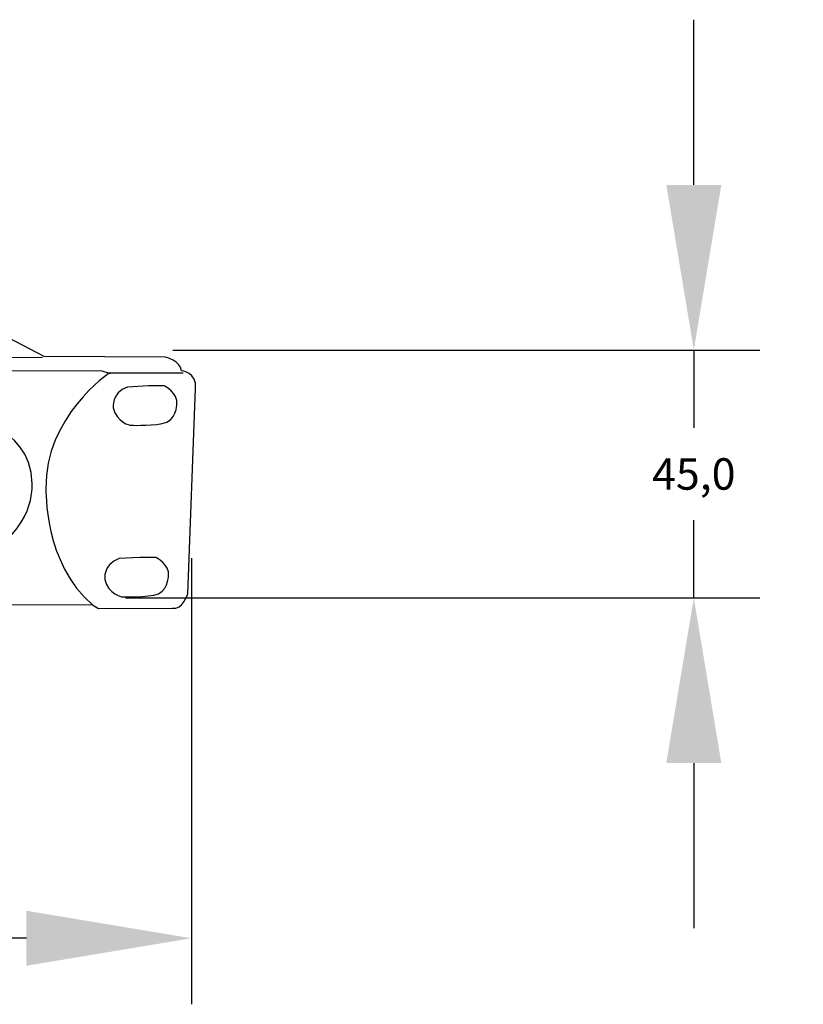
# Model space of a CAD drawing. Units: millimetres. Extents: x 0 to 1871, y 0 to 1264.
# Drawn here: x 710 to 852, y 827 to 1006 of the extents above; entities that cross this region are included whole.
import ezdxf

# ---------------------------------------------------------------- set-up
doc = ezdxf.new("R2010")
doc.units = ezdxf.units.MM
doc.header["$PDSIZE"] = -1
doc.layers.add('AV sys', color=7, linetype='Continuous', plot=False)
doc.layers.add('AV_dim', color=10, linetype='Continuous')
doc.styles.add('SLDTEXTSTYLE0', font='txt')
doc.styles.get("Standard").update_dxf_attribs({"font": 'malgun.ttf'})
doc.dimstyles.new('ISO-25$0', dxfattribs={"dimtxt": 15, "dimasz": 5, "dimexe": 1.25, "dimexo": 0.625, "dimtad": 1, "dimdec": 1, "dimdsep": 46, "dimtxsty": 'Standard', "dimcen": 0, "dimclrd": 1, "dimclre": 1, "dimclrt": 1, "dimadec": 0, "dimazin": 0, "dimtfac": 1, "dimtdec": 1, "dimtmove": 2, "dimatfit": 3, "dimfxl": 1, "dimtolj": 1, "dimarcsym": 0})

# ---------------------------------------------------------------- blocks, each defined once
blk = doc.blocks.new('*D1')
at = {"layer": 'AV_dim', "color": 0, "lineweight": -2, "transparency": 16777216}
for p, q in [((261.08, 908.53), (261.08, 827.45)), ((741.12, 908.48), (741.12, 827.45)), ((711.12, 839.45), (291.08, 839.45))]:
    blk.add_line(p, q, dxfattribs=at)
at = {"layer": 'AV_dim', "color": 0, "transparency": 16777216}
for points in [[(291.08, 844.45), (291.08, 834.45), (261.08, 839.45)], [(711.12, 844.45), (711.12, 834.45), (741.12, 839.45)]]:
    blk.add_solid(points, dxfattribs=at)
at = {"layer": 'Defpoints', "color": 0, "transparency": 16777216}
for p in [(261.08, 920.53), (741.12, 920.48), (261.08, 839.45)]:
    blk.add_point(p, dxfattribs=at)
at = {"layer": 'AV_dim', "color": 0, "transparency": 16777216, "insert": (510.39, 847.85), "char_height": 15, "attachment_point": 5, "style": 'SLDTEXTSTYLE0'}
blk.add_mtext('{\\H0.38095x;480,0}', dxfattribs=at)
blk = doc.blocks.new('*D2')
at = {"layer": 'AV_dim', "color": 0, "lineweight": -2, "transparency": 16777216}
for p, q in [((832.32, 976.28), (832.32, 1006.28)), ((737.71, 946.28), (844.32, 946.28)), ((832.32, 946.28), (832.32, 932.17)), ((832.32, 901.27), (832.32, 915.37)), ((729.11, 901.27), (844.32, 901.27)), ((832.32, 871.27), (832.32, 841.27))]:
    blk.add_line(p, q, dxfattribs=at)
at = {"layer": 'AV_dim', "color": 0, "transparency": 16777216}
for points in [[(827.32, 976.28), (837.32, 976.28), (832.32, 946.28)], [(827.32, 871.27), (837.32, 871.27), (832.32, 901.27)]]:
    blk.add_solid(points, dxfattribs=at)
at = {"layer": 'Defpoints', "color": 0, "transparency": 16777216}
for p in [(725.71, 946.28), (717.11, 901.27), (832.32, 901.27)]:
    blk.add_point(p, dxfattribs=at)
at = {"layer": 'AV_dim', "color": 0, "transparency": 16777216, "insert": (832.32, 923.77), "char_height": 15, "attachment_point": 5, "style": 'SLDTEXTSTYLE0'}
blk.add_mtext('{\\H0.38095x;45,0}', dxfattribs=at)
blk = doc.blocks.new('DA406_f')
at = {"layer": 'AV sys', "lineweight": -3}
blk.add_line((287.39, 944.62), (714.05, 944.96), dxfattribs=at)
blk.add_lwpolyline([(739.59, 942.1), (726.17, 942.1), (726.37, 942.1)], dxfattribs=at)
for points, knots in [([(276.98, 942.19), (276.98, 942.19), (277.56, 942.83), (277.56, 942.83), (277.56, 942.83), (724.79, 942.48), (724.79, 942.48), (724.79, 942.48), (726.17, 942.1), (726.17, 942.1), (726.17, 942.1), (714.42, 934.24), (714.67, 921.07), (714.67, 921.07), (714.21, 907.5), (723.14, 900)], [0, 0, 0, 0, 1, 1, 1, 2, 2, 2, 3, 3, 3, 4, 4, 4, 5, 5, 5, 5]), ([(733.26, 939.77), (733.26, 939.77), (733.68, 939.77), (733.68, 939.77), (733.68, 939.77), (736.15, 939.77), (736.15, 939.77), (736.15, 939.77), (738.74, 938.52), (738.45, 936.38), (738.45, 936.38), (738.37, 933.33), (735.77, 932.91), (733.18, 932.5), (730, 932.62), (730, 932.62), (730, 932.62), (727.54, 933.08), (726.87, 935.76), (726.87, 935.76), (726.49, 938.48), (729.46, 939.56), (729.46, 939.56), (733.26, 939.77), (733.26, 939.77)], [0, 0, 0, 0, 1, 1, 1, 2, 2, 2, 3, 3, 3, 4, 4, 4, 5, 5, 5, 6, 6, 6, 7, 7, 7, 8, 8, 8, 8]), ([(699.22, 933.61), (699.22, 933.61), (711.68, 933.65), (712.18, 921.99), (712.18, 921.99), (712.64, 913.08), (703.19, 909.4), (703.19, 909.4), (690.73, 905.05), (686.59, 919.48), (686.59, 919.48), (686, 932.31), (699.22, 933.61)], [0, 0, 0, 0, 1, 1, 1, 2, 2, 2, 3, 3, 3, 4, 4, 4, 4]), ([(731.73, 908.61), (731.73, 908.61), (732.15, 908.61), (732.15, 908.61), (732.15, 908.61), (734.62, 908.61), (734.62, 908.61), (734.62, 908.61), (737.21, 907.35), (736.92, 905.22), (736.92, 905.22), (736.84, 902.17), (734.24, 901.75), (731.65, 901.33), (728.47, 901.46), (728.47, 901.46), (728.47, 901.46), (726.01, 901.92), (725.34, 904.59), (725.34, 904.59), (724.96, 907.31), (727.93, 908.4), (727.93, 908.4), (731.73, 908.61), (731.73, 908.61)], [0, 0, 0, 0, 1, 1, 1, 2, 2, 2, 3, 3, 3, 4, 4, 4, 5, 5, 5, 6, 6, 6, 7, 7, 7, 8, 8, 8, 8])]:
    blk.add_open_spline(points, degree=3, knots=knots, dxfattribs=at)

msp = doc.modelspace()

# ---------------------------------------------------------------- linework, layer by layer
at = {"layer": 'AV sys', "lineweight": -3}
msp.add_open_spline([(265.73, 944.37), (265.73, 944.37), (287.05, 944.79), (287.05, 944.79), (287.05, 944.79), (316.41, 969.42), (316.41, 969.42), (316.41, 969.42), (317.33, 970.01), (317.58, 969.09), (317.83, 968.17), (317.66, 968.04), (317.66, 968.04), (317.66, 968.04), (666.24, 967.87), (666.24, 967.87), (666.24, 967.87), (667, 970.55), (668.34, 969.13), (668.34, 969.13), (714.33, 945.08), (714.33, 945.08), (714.33, 945.08), (736.37, 944.96), (736.37, 944.96), (736.37, 944.96), (739.13, 944.33), (739.26, 942.53), (739.26, 942.53), (742.18, 942.16), (741.85, 939.31), (741.85, 939.31), (740.41, 902.01), (740.41, 902.01), (740.41, 902.01), (739.53, 899), (737.56, 899.38), (737.56, 899.38), (724.18, 899.34), (724.18, 899.34), (724.18, 899.34), (723.14, 900), (723.14, 900), (723.14, 900), (278.25, 900.3), (278.25, 900.3), (278.25, 900.3), (277.42, 899.54), (277.42, 899.54), (277.42, 899.54), (263.53, 899.67), (263.53, 899.67), (263.53, 899.67), (261.44, 899.8), (261.32, 902.64), (261.19, 905.48), (260.9, 939.56), (260.9, 939.56), (260.9, 939.56), (260.9, 941.57), (262.86, 942.28), (262.86, 942.28), (263.62, 944.37), (265.73, 944.37)], degree=3, knots=[0, 0, 0, 0, 1, 1, 1, 2, 2, 2, 3, 3, 3, 4, 4, 4, 5, 5, 5, 6, 6, 6, 7, 7, 7, 8, 8, 8, 9, 9, 9, 10, 10, 10, 11, 11, 11, 12, 12, 12, 13, 13, 13, 14, 14, 14, 15, 15, 15, 16, 16, 16, 17, 17, 17, 18, 18, 18, 19, 19, 19, 20, 20, 20, 21, 21, 21, 21], dxfattribs=at)

# ---------------------------------------------------------------- block references
at = {"layer": 'AV sys'}
msp.add_blockref('DA406_f', (0, 0), dxfattribs=at)

# ---------------------------------------------------------------- dimensions: what is measured, and where the dimension line sits
at = {"layer": 'AV_dim'}
dim = msp.add_linear_dim(base=(832.32, 901.27), p1=(725.71, 946.28), p2=(717.11, 901.27), angle=90, text='{\\H0.38095x;<>}', dimstyle='ISO-25$0', override={"dimasz": 30, "dimexe": 12, "dimexo": 12, "dimgap": 5, "dimtih": 1, "dimtoh": 1, "dimzin": 0, "dimdsep": 44, "dimtxsty": 'SLDTEXTSTYLE0', "dimcen": 2.5, "dimclrd": 0, "dimclre": 0, "dimclrt": 0, "dimadec": 1, "dimtmove": 0, "dimtolj": 0, "dimtzin": 0}, dxfattribs=at)
dim.commit()
dim.dimension.update_dxf_attribs({"geometry": '*D2', "text_midpoint": (832.32, 923.77), "dimtype": 160})
dim = msp.add_linear_dim(base=(261.08, 839.45), p1=(741.12, 920.48), p2=(261.08, 920.53), text='{\\H0.38095x;<>}', dimstyle='ISO-25$0', override={"dimasz": 30, "dimexe": 12, "dimexo": 12, "dimgap": 5, "dimtih": 1, "dimtoh": 1, "dimzin": 0, "dimdsep": 44, "dimtxsty": 'SLDTEXTSTYLE0', "dimcen": 2.5, "dimclrd": 0, "dimclre": 0, "dimclrt": 0, "dimadec": 1, "dimtmove": 0, "dimtolj": 0, "dimtzin": 0}, dxfattribs=at)
dim.commit()
dim.dimension.update_dxf_attribs({"geometry": '*D1', "text_midpoint": (510.39, 839.45), "dimtype": 160})

doc.saveas('drawing.dxf')
